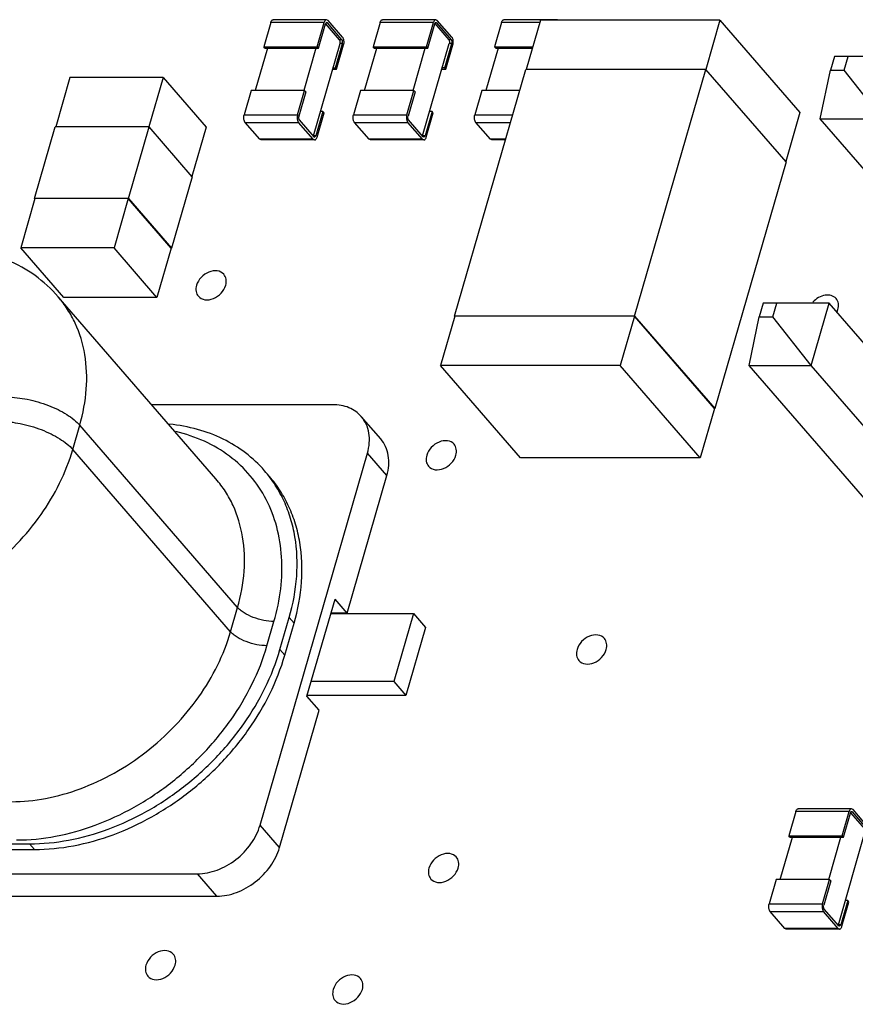
# Model space of a CAD drawing. Units: inches. Extents: x 0 to 17, y 0 to 11.
# Drawn here: x 13.3 to 13.6, y 7.9 to 8.3 of the extents above; entities that cross this region are included whole.
import ezdxf

# ---------------------------------------------------------------- set-up
doc = ezdxf.new("R2010")
doc.units = ezdxf.units.IN
doc.header["$LTSCALE"] = 0.935
doc.header["$MEASUREMENT"] = 0
doc.layers.get('0').update_dxf_attribs({"linetype": 'CONTINUOUS'})
doc.layers.add('AXES', color=7, linetype='CONTINUOUS')

msp = doc.modelspace()

# ---------------------------------------------------------------- linework, layer by layer
at = {"color": 7, "linetype": 'CONTINUOUS'}
for p, q in [((13.37756, 8.25123), (13.35881, 8.25123)), ((13.37805, 8.25097), (13.37756, 8.25123)), ((13.41592, 8.25123), (13.39717, 8.25123)), ((13.41641, 8.25097), (13.41592, 8.25123)), ((13.45854, 8.25123), (13.43979, 8.25123)), ((13.45257, 8.25106), (13.44759, 8.23379)), ((13.51562, 8.25106), (13.45257, 8.25106)), ((13.45854, 8.25123), (13.45814, 8.25107)), ((13.45893, 8.25107), (13.45854, 8.25123)), ((13.51562, 8.25106), (13.51064, 8.2338)), ((13.51562, 8.25106), (13.54368, 8.21866)), ((13.35796, 8.25025), (13.3555, 8.24173)), ((13.37671, 8.25025), (13.35796, 8.25025)), ((13.37425, 8.24173), (13.37671, 8.25025)), ((13.37467, 8.24123), (13.37714, 8.24976)), ((13.37756, 8.25025), (13.37714, 8.24976)), ((13.38207, 8.24421), (13.37718, 8.24986)), ((13.37781, 8.25012), (13.37732, 8.25012)), ((13.37781, 8.25012), (13.37756, 8.25025)), ((13.38292, 8.24421), (13.37781, 8.25012)), ((13.38317, 8.24506), (13.37805, 8.25097)), ((13.39631, 8.25025), (13.39385, 8.24173)), ((13.41507, 8.25025), (13.39631, 8.25025)), ((13.41261, 8.24173), (13.41507, 8.25025)), ((13.41303, 8.24123), (13.41549, 8.24976)), ((13.41549, 8.24976), (13.41592, 8.25025)), ((13.41553, 8.24986), (13.42043, 8.24421)), ((13.41617, 8.25012), (13.41567, 8.25012)), ((13.41592, 8.25025), (13.41617, 8.25012)), ((13.41617, 8.25012), (13.42128, 8.24421)), ((13.42153, 8.24506), (13.41641, 8.25097)), ((13.43893, 8.25025), (13.43647, 8.24173)), ((13.45234, 8.25025), (13.43893, 8.25025)), ((13.38292, 8.24421), (13.38207, 8.24421)), ((13.42128, 8.24421), (13.42043, 8.24421)), ((13.35677, 8.24123), (13.35249, 8.22638)), ((13.35592, 8.24123), (13.3555, 8.24173)), ((13.3555, 8.24173), (13.37425, 8.24173)), ((13.35592, 8.24123), (13.37467, 8.24123)), ((13.37382, 8.24123), (13.36954, 8.22638)), ((13.3729, 8.21048), (13.38225, 8.24287)), ((13.37467, 8.24123), (13.37425, 8.24173)), ((13.38064, 8.23434), (13.3831, 8.24287)), ((13.38107, 8.23385), (13.38353, 8.24238)), ((13.3831, 8.24287), (13.38225, 8.24287)), ((13.39085, 8.22638), (13.39513, 8.24123)), ((13.39428, 8.24123), (13.39385, 8.24173)), ((13.39385, 8.24173), (13.41261, 8.24173)), ((13.39428, 8.24123), (13.41303, 8.24123)), ((13.40789, 8.22638), (13.41218, 8.24123)), ((13.41126, 8.21048), (13.42061, 8.24287)), ((13.41303, 8.24123), (13.41261, 8.24173)), ((13.419, 8.23434), (13.42146, 8.24287)), ((13.41943, 8.23385), (13.42189, 8.24238)), ((13.42146, 8.24287), (13.42061, 8.24287)), ((13.43775, 8.24123), (13.43346, 8.22638)), ((13.4369, 8.24123), (13.43647, 8.24173)), ((13.43647, 8.24173), (13.44988, 8.24173)), ((13.4369, 8.24123), (13.44974, 8.24123)), ((13.55579, 8.2383), (13.55441, 8.23353)), ((13.57893, 8.2383), (13.55579, 8.2383)), ((13.55919, 8.23353), (13.56056, 8.2383)), ((13.37965, 8.23385), (13.38107, 8.23385)), ((13.37979, 8.23434), (13.38064, 8.23434)), ((13.38107, 8.23385), (13.38064, 8.23434)), ((13.418, 8.23385), (13.41943, 8.23385)), ((13.419, 8.23434), (13.41815, 8.23434)), ((13.41943, 8.23385), (13.419, 8.23434)), ((13.42244, 8.14719), (13.44744, 8.23379)), ((13.51066, 8.23379), (13.44744, 8.23379)), ((13.48566, 8.14719), (13.51066, 8.23379)), ((13.53881, 8.20129), (13.51066, 8.23379)), ((13.28744, 8.23089), (13.28245, 8.21362)), ((13.32017, 8.23089), (13.28744, 8.23089)), ((13.32017, 8.23089), (13.31519, 8.21362)), ((13.32017, 8.23089), (13.33524, 8.21349)), ((13.55081, 8.21648), (13.55441, 8.23353)), ((13.55441, 8.23353), (13.55919, 8.23353)), ((13.57263, 8.21648), (13.55919, 8.23353)), ((13.35107, 8.22638), (13.34861, 8.21786)), ((13.36982, 8.22638), (13.35107, 8.22638)), ((13.36736, 8.21786), (13.36982, 8.22638)), ((13.37025, 8.22589), (13.36779, 8.21737)), ((13.37025, 8.22589), (13.36982, 8.22638)), ((13.38942, 8.22638), (13.38696, 8.21786)), ((13.40818, 8.22638), (13.38942, 8.22638)), ((13.40572, 8.21786), (13.40818, 8.22638)), ((13.4086, 8.22589), (13.40614, 8.21737)), ((13.4086, 8.22589), (13.40818, 8.22638)), ((13.43204, 8.22638), (13.42958, 8.21786)), ((13.4453, 8.22638), (13.43204, 8.22638)), ((13.34861, 8.21786), (13.36736, 8.21786)), ((13.37621, 8.219), (13.37375, 8.21048)), ((13.37418, 8.20998), (13.37664, 8.21851)), ((13.37621, 8.219), (13.37536, 8.219)), ((13.37664, 8.21851), (13.37621, 8.219)), ((13.38696, 8.21786), (13.40572, 8.21786)), ((13.41457, 8.219), (13.41211, 8.21048)), ((13.41254, 8.20998), (13.415, 8.21851)), ((13.41457, 8.219), (13.41372, 8.219)), ((13.415, 8.21851), (13.41457, 8.219)), ((13.42958, 8.21786), (13.44284, 8.21786)), ((13.54368, 8.21866), (13.5387, 8.20141)), ((13.64571, 8.10689), (13.55081, 8.21648)), ((13.55081, 8.21648), (13.57263, 8.21648)), ((13.27506, 8.1885), (13.28231, 8.21362)), ((13.31522, 8.21362), (13.28231, 8.21362)), ((13.30797, 8.1885), (13.31522, 8.21362)), ((13.33037, 8.19612), (13.31522, 8.21362)), ((13.33524, 8.21349), (13.33026, 8.19624)), ((13.35408, 8.20926), (13.34897, 8.21517)), ((13.34897, 8.21517), (13.36772, 8.21517)), ((13.37283, 8.20926), (13.36772, 8.21517)), ((13.36797, 8.21602), (13.37308, 8.21012)), ((13.39244, 8.20926), (13.38732, 8.21517)), ((13.38732, 8.21517), (13.40608, 8.21517)), ((13.41119, 8.20926), (13.40608, 8.21517)), ((13.41144, 8.21012), (13.40632, 8.21602)), ((13.43506, 8.20926), (13.42994, 8.21517)), ((13.42994, 8.21517), (13.44207, 8.21517)), ((13.37286, 8.21037), (13.3729, 8.21048)), ((13.37375, 8.21048), (13.3729, 8.21048)), ((13.37308, 8.21012), (13.37333, 8.20998)), ((13.37333, 8.20998), (13.37375, 8.21048)), ((13.41126, 8.21048), (13.41122, 8.21037)), ((13.41211, 8.21048), (13.41126, 8.21048)), ((13.41168, 8.20998), (13.41144, 8.21012)), ((13.41211, 8.21048), (13.41168, 8.20998)), ((13.37283, 8.20926), (13.35408, 8.20926)), ((13.35457, 8.209), (13.35408, 8.20926)), ((13.37333, 8.209), (13.35457, 8.209)), ((13.37283, 8.20926), (13.37333, 8.209)), ((13.41119, 8.20926), (13.39244, 8.20926)), ((13.39293, 8.209), (13.39244, 8.20926)), ((13.41168, 8.209), (13.39293, 8.209)), ((13.41119, 8.20926), (13.41168, 8.209)), ((13.44036, 8.20926), (13.43506, 8.20926)), ((13.43555, 8.209), (13.43506, 8.20926)), ((13.44029, 8.209), (13.43555, 8.209)), ((13.53881, 8.20129), (13.51381, 8.11469)), ((13.33037, 8.19612), (13.32312, 8.171)), ((13.27519, 8.18845), (13.27019, 8.17113)), ((13.27517, 8.18838), (13.27506, 8.1885)), ((13.30797, 8.1885), (13.27506, 8.1885)), ((13.30792, 8.18845), (13.27519, 8.18845)), ((13.30792, 8.18845), (13.30292, 8.17113)), ((13.32299, 8.17105), (13.30792, 8.18845)), ((13.30797, 8.1885), (13.32312, 8.171)), ((13.28526, 8.15373), (13.27019, 8.17113)), ((13.30292, 8.17113), (13.27019, 8.17113)), ((13.31799, 8.15373), (13.30292, 8.17113)), ((13.32299, 8.17105), (13.31799, 8.15373)), ((13.32312, 8.171), (13.32298, 8.171)), ((13.33871, 8.09), (13.28331, 8.15397)), ((13.31799, 8.15373), (13.28526, 8.15373)), ((13.53079, 8.1517), (13.52941, 8.14692)), ((13.55393, 8.1517), (13.53079, 8.1517)), ((13.53419, 8.14692), (13.53556, 8.1517)), ((13.54763, 8.12988), (13.55393, 8.1517)), ((13.64883, 8.04211), (13.55393, 8.1517)), ((13.42257, 8.14714), (13.41757, 8.12982)), ((13.42255, 8.14706), (13.42244, 8.14719)), ((13.48566, 8.14719), (13.42244, 8.14719)), ((13.48562, 8.14714), (13.42257, 8.14714)), ((13.48562, 8.14714), (13.48062, 8.12982)), ((13.51368, 8.11474), (13.48562, 8.14714)), ((13.48566, 8.14719), (13.51381, 8.11469)), ((13.52581, 8.12988), (13.52941, 8.14692)), ((13.52941, 8.14692), (13.53419, 8.14692)), ((13.54763, 8.12988), (13.53419, 8.14692)), ((13.44563, 8.09742), (13.41757, 8.12982)), ((13.48062, 8.12982), (13.41757, 8.12982)), ((13.50868, 8.09742), (13.48062, 8.12982)), ((13.62071, 8.02029), (13.52581, 8.12988)), ((13.52581, 8.12988), (13.54763, 8.12988)), ((13.64253, 8.02029), (13.54763, 8.12988)), ((13.37975, 8.11608), (13.31612, 8.11608)), ((13.51368, 8.11474), (13.50868, 8.09742)), ((13.51381, 8.11469), (13.51368, 8.11469)), ((13.39653, 8.10405), (13.38971, 8.11192)), ((13.28843, 8.10034), (13.29089, 8.10887)), ((13.3463, 8.04489), (13.29089, 8.10887)), ((13.34384, 8.03637), (13.28843, 8.10034)), ((13.35418, 7.96845), (13.39187, 8.09903)), ((13.39869, 8.09116), (13.39187, 8.09903)), ((13.50868, 8.09742), (13.44563, 8.09742)), ((13.33871, 8.08999), (13.33871, 8.09)), ((13.38477, 8.04292), (13.39869, 8.09116)), ((13.37066, 8.01374), (13.3805, 8.04784)), ((13.38477, 8.04292), (13.3805, 8.04784)), ((13.34384, 8.03637), (13.3463, 8.04489)), ((13.36117, 8.03008), (13.36442, 8.04134)), ((13.36613, 8.03937), (13.36442, 8.04134)), ((13.38477, 8.04292), (13.37903, 8.04292)), ((13.37903, 8.04272), (13.40801, 8.04272)), ((13.40801, 8.04272), (13.40112, 8.01886)), ((13.40801, 8.04272), (13.41227, 8.0378)), ((13.35662, 8.03145), (13.35908, 8.03997)), ((13.36288, 8.02812), (13.36613, 8.03937)), ((13.41227, 8.0378), (13.40538, 8.01393)), ((13.36288, 8.02812), (13.36117, 8.03008)), ((13.40112, 8.01886), (13.37214, 8.01886)), ((13.40112, 8.01886), (13.40538, 8.01393)), ((13.40538, 8.01393), (13.37066, 8.01393)), ((13.37492, 8.00882), (13.37066, 8.01374)), ((13.361, 7.96057), (13.37492, 8.00882)), ((13.54223, 7.97322), (13.53977, 7.9647)), ((13.56098, 7.97322), (13.54223, 7.97322)), ((13.56183, 7.97421), (13.54308, 7.97421)), ((13.55852, 7.9647), (13.56098, 7.97322)), ((13.55895, 7.96421), (13.56141, 7.97273)), ((13.56141, 7.97273), (13.56183, 7.97322)), ((13.56145, 7.97284), (13.56634, 7.96718)), ((13.56208, 7.97309), (13.56159, 7.97309)), ((13.56233, 7.97394), (13.56183, 7.97421)), ((13.56183, 7.97322), (13.56208, 7.97309)), ((13.56208, 7.97309), (13.5672, 7.96718)), ((13.56744, 7.96804), (13.56233, 7.97394)), ((13.361, 7.96057), (13.35418, 7.96845)), ((13.53676, 7.94935), (13.54105, 7.96421)), ((13.5402, 7.96421), (13.53977, 7.9647)), ((13.53977, 7.9647), (13.55852, 7.9647)), ((13.5402, 7.96421), (13.55895, 7.96421)), ((13.55381, 7.94935), (13.5581, 7.96421)), ((13.55717, 7.93345), (13.56652, 7.96584)), ((13.55895, 7.96421), (13.55852, 7.9647)), ((13.03463, 7.96189), (13.2733, 7.96189)), ((13.275, 7.95992), (13.2733, 7.96189)), ((13.03633, 7.95992), (13.275, 7.95992)), ((12.9742, 7.9514), (13.33221, 7.9514)), ((13.33903, 7.94353), (13.33221, 7.9514)), ((13.53534, 7.94935), (13.53288, 7.94083)), ((13.55409, 7.94935), (13.53534, 7.94935)), ((13.55163, 7.94083), (13.55409, 7.94935)), ((13.55452, 7.94886), (13.55206, 7.94034)), ((13.55452, 7.94886), (13.55409, 7.94935)), ((12.98102, 7.94353), (13.33903, 7.94353)), ((13.53288, 7.94083), (13.55163, 7.94083)), ((13.56049, 7.94197), (13.55803, 7.93345)), ((13.55845, 7.93296), (13.56091, 7.94148)), ((13.56049, 7.94197), (13.55963, 7.94197)), ((13.56091, 7.94148), (13.56049, 7.94197)), ((13.53835, 7.93224), (13.53324, 7.93814)), ((13.53324, 7.93814), (13.55199, 7.93814)), ((13.55711, 7.93224), (13.55199, 7.93814)), ((13.55735, 7.93309), (13.55224, 7.93899)), ((13.55717, 7.93345), (13.55714, 7.93334)), ((13.55803, 7.93345), (13.55717, 7.93345)), ((13.5576, 7.93296), (13.55735, 7.93309)), ((13.55803, 7.93345), (13.5576, 7.93296)), ((13.55711, 7.93224), (13.53835, 7.93224)), ((13.53885, 7.93197), (13.53835, 7.93224)), ((13.5576, 7.93197), (13.53885, 7.93197)), ((13.55711, 7.93224), (13.5576, 7.93197))]:
    msp.add_line(p, q, dxfattribs=at)
for points, knots in [([(13.35796, 8.25025), (13.358, 8.25039), (13.35809, 8.25064), (13.35826, 8.25092), (13.35843, 8.25108), (13.35855, 8.25117), (13.35868, 8.25122), (13.35877, 8.25123), (13.35881, 8.25123)], [0, 0, 0, 0, 0.315297, 0.58485, 0.701951, 0.808334, 0.90645, 1, 1, 1, 1]), ([(13.37756, 8.25123), (13.37752, 8.25123), (13.37743, 8.25122), (13.3773, 8.25117), (13.37718, 8.25108), (13.37702, 8.25092), (13.37684, 8.25064), (13.37675, 8.25039), (13.37671, 8.25025)], [0, 0, 0, 0, 0.09355, 0.191666, 0.298049, 0.41515, 0.684703, 1, 1, 1, 1]), ([(13.39631, 8.25025), (13.39635, 8.25039), (13.39645, 8.25064), (13.39662, 8.25092), (13.39678, 8.25108), (13.39691, 8.25117), (13.39703, 8.25122), (13.39712, 8.25123), (13.39717, 8.25123)], [0, 0, 0, 0, 0.315297, 0.58485, 0.701951, 0.808334, 0.90645, 1, 1, 1, 1]), ([(13.41592, 8.25123), (13.41588, 8.25123), (13.41579, 8.25122), (13.41566, 8.25117), (13.41554, 8.25108), (13.41537, 8.25092), (13.4152, 8.25064), (13.41511, 8.25039), (13.41507, 8.25025)], [0, 0, 0, 0, 0.09355, 0.191666, 0.298049, 0.41515, 0.684703, 1, 1, 1, 1]), ([(13.43893, 8.25025), (13.43897, 8.25039), (13.43907, 8.25064), (13.43924, 8.25092), (13.4394, 8.25108), (13.43953, 8.25117), (13.43965, 8.25122), (13.43974, 8.25123), (13.43979, 8.25123)], [0, 0, 0, 0, 0.315297, 0.58485, 0.701951, 0.808334, 0.90645, 1, 1, 1, 1]), ([(13.38225, 8.24287), (13.38228, 8.24299), (13.38232, 8.24324), (13.38231, 8.24361), (13.38224, 8.2439), (13.38215, 8.2441), (13.3821, 8.24418), (13.38207, 8.24421)], [0, 0, 0, 0, 0.263572, 0.537509, 0.79096, 0.90211, 1, 1, 1, 1]), ([(13.3831, 8.24287), (13.38314, 8.24299), (13.38318, 8.24324), (13.38316, 8.24361), (13.3831, 8.2439), (13.38301, 8.2441), (13.38295, 8.24418), (13.38292, 8.24421)], [0, 0, 0, 0, 0.263572, 0.537509, 0.79096, 0.90211, 1, 1, 1, 1]), ([(13.38353, 8.24238), (13.3836, 8.24261), (13.38368, 8.24311), (13.38366, 8.24374), (13.38357, 8.24422), (13.38347, 8.24455), (13.38334, 8.24483), (13.38323, 8.245), (13.38317, 8.24506)], [0, 0, 0, 0, 0.263447, 0.537281, 0.668516, 0.791059, 0.902133, 1, 1, 1, 1]), ([(13.42043, 8.24421), (13.42046, 8.24418), (13.42051, 8.2441), (13.4206, 8.2439), (13.42067, 8.24361), (13.42068, 8.24324), (13.42064, 8.24299), (13.42061, 8.24287)], [0, 0, 0, 0, 0.09789, 0.20904, 0.462491, 0.736428, 1, 1, 1, 1]), ([(13.42128, 8.24421), (13.42131, 8.24418), (13.42136, 8.2441), (13.42145, 8.2439), (13.42152, 8.24361), (13.42153, 8.24324), (13.42149, 8.24299), (13.42146, 8.24287)], [0, 0, 0, 0, 0.09789, 0.20904, 0.462491, 0.736428, 1, 1, 1, 1]), ([(13.42189, 8.24238), (13.42195, 8.24261), (13.42203, 8.24311), (13.42201, 8.24374), (13.42192, 8.24422), (13.42182, 8.24455), (13.4217, 8.24483), (13.42159, 8.245), (13.42153, 8.24506)], [0, 0, 0, 0, 0.263447, 0.537281, 0.668516, 0.791059, 0.902133, 1, 1, 1, 1]), ([(13.34897, 8.21517), (13.34891, 8.21524), (13.3488, 8.2154), (13.34867, 8.21568), (13.34857, 8.21601), (13.34848, 8.21649), (13.34846, 8.21712), (13.34854, 8.21762), (13.34861, 8.21786)], [0, 0, 0, 0, 0.097867, 0.208941, 0.331484, 0.462719, 0.736553, 1, 1, 1, 1]), ([(13.36736, 8.21786), (13.36729, 8.21762), (13.36721, 8.21712), (13.36723, 8.21649), (13.36732, 8.21601), (13.36742, 8.21568), (13.36755, 8.2154), (13.36766, 8.21524), (13.36772, 8.21517)], [0, 0, 0, 0, 0.263447, 0.537281, 0.668516, 0.791059, 0.902133, 1, 1, 1, 1]), ([(13.36779, 8.21737), (13.36775, 8.21725), (13.36771, 8.217), (13.36772, 8.21663), (13.36779, 8.21633), (13.36788, 8.21614), (13.36794, 8.21606), (13.36797, 8.21602)], [0, 0, 0, 0, 0.263572, 0.537509, 0.79096, 0.90211, 1, 1, 1, 1]), ([(13.38732, 8.21517), (13.38726, 8.21524), (13.38715, 8.2154), (13.38702, 8.21568), (13.38693, 8.21601), (13.38684, 8.21649), (13.38682, 8.21712), (13.3869, 8.21762), (13.38696, 8.21786)], [0, 0, 0, 0, 0.097867, 0.208941, 0.331484, 0.462719, 0.736553, 1, 1, 1, 1]), ([(13.40572, 8.21786), (13.40565, 8.21762), (13.40557, 8.21712), (13.40559, 8.21649), (13.40568, 8.21601), (13.40578, 8.21568), (13.40591, 8.2154), (13.40602, 8.21524), (13.40608, 8.21517)], [0, 0, 0, 0, 0.263447, 0.537281, 0.668516, 0.791059, 0.902133, 1, 1, 1, 1]), ([(13.40632, 8.21602), (13.40629, 8.21606), (13.40624, 8.21614), (13.40615, 8.21633), (13.40608, 8.21663), (13.40607, 8.217), (13.40611, 8.21725), (13.40614, 8.21737)], [0, 0, 0, 0, 0.09789, 0.20904, 0.462491, 0.736428, 1, 1, 1, 1]), ([(13.42994, 8.21517), (13.42988, 8.21524), (13.42977, 8.2154), (13.42964, 8.21568), (13.42954, 8.21601), (13.42945, 8.21649), (13.42944, 8.21712), (13.42952, 8.21762), (13.42958, 8.21786)], [0, 0, 0, 0, 0.097867, 0.208941, 0.331484, 0.462719, 0.736553, 1, 1, 1, 1]), ([(13.37333, 8.209), (13.37337, 8.209), (13.37346, 8.20901), (13.37359, 8.20906), (13.37371, 8.20915), (13.37387, 8.20931), (13.37404, 8.20959), (13.37414, 8.20984), (13.37418, 8.20998)], [0, 0, 0, 0, 0.09355, 0.191666, 0.298049, 0.41515, 0.684703, 1, 1, 1, 1]), ([(13.41168, 8.209), (13.41173, 8.209), (13.41182, 8.20901), (13.41194, 8.20906), (13.41207, 8.20915), (13.41223, 8.20931), (13.4124, 8.20959), (13.4125, 8.20984), (13.41254, 8.20998)], [0, 0, 0, 0, 0.09355, 0.191666, 0.298049, 0.41515, 0.684703, 1, 1, 1, 1]), ([(13.28331, 8.15397), (13.28091, 8.15674), (13.27542, 8.16176), (13.26568, 8.16722), (13.25487, 8.17048), (13.24732, 8.17117), (13.24353, 8.17117)], [0, 0, 0, 0, 0.246409, 0.494201, 0.744869, 1, 1, 1, 1]), ([(13.29089, 8.10887), (13.29209, 8.113), (13.29364, 8.12126), (13.29319, 8.13352), (13.29037, 8.14297), (13.28675, 8.14959), (13.28452, 8.15258), (13.28331, 8.15397)], [0, 0, 0, 0, 0.270816, 0.52534, 0.766282, 0.883652, 1, 1, 1, 1]), ([(13.26532, 8.11871), (13.26773, 8.11871), (13.27269, 8.11813), (13.27868, 8.1164), (13.28324, 8.11442), (13.28627, 8.11275), (13.28884, 8.11093), (13.29029, 8.10957), (13.29089, 8.10887)], [0, 0, 0, 0, 0.257229, 0.531169, 0.663976, 0.788509, 0.901365, 1, 1, 1, 1]), ([(13.38971, 8.11192), (13.38913, 8.11258), (13.3878, 8.11379), (13.38454, 8.11559), (13.38166, 8.11608), (13.37975, 8.11608)], [0, 0, 0, 0, 0.238021, 0.481633, 1, 1, 1, 1]), ([(13.26286, 8.11019), (13.26527, 8.11019), (13.27023, 8.10961), (13.27622, 8.10788), (13.28078, 8.1059), (13.28381, 8.10422), (13.28638, 8.1024), (13.28783, 8.10104), (13.28843, 8.10034)], [0, 0, 0, 0, 0.257229, 0.531169, 0.663976, 0.788509, 0.901365, 1, 1, 1, 1]), ([(13.39187, 8.09903), (13.39221, 8.10021), (13.39266, 8.10257), (13.39253, 8.10608), (13.39158, 8.10928), (13.3904, 8.11112), (13.38971, 8.11192)], [0, 0, 0, 0, 0.270906, 0.525672, 0.766718, 1, 1, 1, 1]), ([(13.35575, 8.09289), (13.35376, 8.09518), (13.34925, 8.09942), (13.34124, 8.10433), (13.33217, 8.10771), (13.32571, 8.10888), (13.32239, 8.10921)], [0, 0, 0, 0, 0.240106, 0.484518, 0.736895, 1, 1, 1, 1]), ([(13.35908, 8.03997), (13.36017, 8.04373), (13.36173, 8.05126), (13.36211, 8.06251), (13.36042, 8.07316), (13.3567, 8.08288), (13.35105, 8.09137), (13.34363, 8.09835), (13.33469, 8.1036), (13.32804, 8.10581), (13.32459, 8.10661)], [0, 0, 0, 0, 0.138555, 0.270478, 0.396307, 0.517384, 0.635791, 0.754061, 0.874754, 1, 1, 1, 1]), ([(13.39869, 8.09116), (13.39903, 8.09234), (13.39948, 8.0947), (13.39935, 8.0982), (13.39839, 8.10141), (13.39722, 8.10325), (13.39653, 8.10404)], [0, 0, 0, 0, 0.270906, 0.525672, 0.766718, 1, 1, 1, 1]), ([(13.21154, 8.04068), (13.21555, 8.04068), (13.22379, 8.04151), (13.23596, 8.04495), (13.24785, 8.05049), (13.259, 8.05791), (13.26902, 8.06694), (13.28013, 8.08039), (13.28608, 8.09221), (13.28843, 8.10034)], [0, 0, 0, 0, 0.116226, 0.238355, 0.365168, 0.494874, 0.625379, 0.754503, 1, 1, 1, 1]), ([(13.36442, 8.04134), (13.36578, 8.04606), (13.36756, 8.0555), (13.36712, 8.06735), (13.36507, 8.07614), (13.36276, 8.08224), (13.35968, 8.08788), (13.35713, 8.09129), (13.35575, 8.09289)], [0, 0, 0, 0, 0.270675, 0.52506, 0.647128, 0.766406, 0.883713, 1, 1, 1, 1]), ([(13.3463, 8.04489), (13.34749, 8.04902), (13.34904, 8.05729), (13.34859, 8.06955), (13.34577, 8.07899), (13.34215, 8.08562), (13.33992, 8.0886), (13.33871, 8.08999)], [0, 0, 0, 0, 0.270806, 0.525334, 0.766282, 0.883653, 1, 1, 1, 1]), ([(13.36613, 8.03937), (13.36749, 8.04409), (13.36926, 8.05353), (13.36882, 8.06538), (13.36678, 8.07417), (13.36447, 8.08027), (13.36139, 8.08591), (13.35884, 8.08932), (13.35746, 8.09091)], [0, 0, 0, 0, 0.270673, 0.525061, 0.647128, 0.766406, 0.883714, 1, 1, 1, 1]), ([(13.35908, 8.03997), (13.35788, 8.03997), (13.3554, 8.04026), (13.35185, 8.04129), (13.34911, 8.0426), (13.34732, 8.04386), (13.3466, 8.04454), (13.3463, 8.04489)], [0, 0, 0, 0, 0.25732, 0.53133, 0.788434, 0.901353, 1, 1, 1, 1]), ([(13.26695, 7.9767), (13.27095, 7.9767), (13.27919, 7.97753), (13.29136, 7.98098), (13.30325, 7.98652), (13.31441, 7.99393), (13.32442, 8.00296), (13.33554, 8.01642), (13.34149, 8.02823), (13.34384, 8.03637)], [0, 0, 0, 0, 0.116222, 0.238352, 0.365167, 0.494874, 0.62538, 0.754506, 1, 1, 1, 1]), ([(13.35662, 8.03145), (13.35542, 8.03145), (13.35294, 8.03174), (13.34939, 8.03276), (13.34665, 8.03407), (13.34486, 8.03534), (13.34414, 8.03602), (13.34384, 8.03637)], [0, 0, 0, 0, 0.25732, 0.53133, 0.788434, 0.901353, 1, 1, 1, 1]), ([(13.26875, 7.96326), (13.27333, 7.96326), (13.28274, 7.9642), (13.29665, 7.96814), (13.31024, 7.97447), (13.32299, 7.98295), (13.33443, 7.99327), (13.34714, 8.00865), (13.35394, 8.02215), (13.35662, 8.03145)], [0, 0, 0, 0, 0.116221, 0.238352, 0.365167, 0.494874, 0.62538, 0.754506, 1, 1, 1, 1]), ([(13.2733, 7.96189), (13.27788, 7.96189), (13.28729, 7.96284), (13.3012, 7.96678), (13.31479, 7.97311), (13.32754, 7.98159), (13.33898, 7.9919), (13.35169, 8.00728), (13.35849, 8.02079), (13.36117, 8.03008)], [0, 0, 0, 0, 0.116225, 0.238355, 0.365168, 0.494874, 0.625379, 0.754503, 1, 1, 1, 1]), ([(13.275, 7.95992), (13.27958, 7.95992), (13.289, 7.96087), (13.30291, 7.96481), (13.31649, 7.97114), (13.32924, 7.97962), (13.34069, 7.98994), (13.35339, 8.00531), (13.36019, 8.01882), (13.36288, 8.02812)], [0, 0, 0, 0, 0.116226, 0.238355, 0.365168, 0.494874, 0.625379, 0.754503, 1, 1, 1, 1]), ([(13.54223, 7.97322), (13.54227, 7.97336), (13.54236, 7.97362), (13.54254, 7.97389), (13.5427, 7.97406), (13.54282, 7.97414), (13.54295, 7.97419), (13.54304, 7.97421), (13.54308, 7.97421)], [0, 0, 0, 0, 0.315297, 0.58485, 0.701951, 0.808334, 0.90645, 1, 1, 1, 1]), ([(13.56183, 7.97421), (13.56179, 7.97421), (13.5617, 7.97419), (13.56157, 7.97414), (13.56145, 7.97406), (13.56129, 7.97389), (13.56112, 7.97362), (13.56102, 7.97336), (13.56098, 7.97322)], [0, 0, 0, 0, 0.09355, 0.191666, 0.298049, 0.41515, 0.684703, 1, 1, 1, 1]), ([(13.33221, 7.9514), (13.33455, 7.9514), (13.33943, 7.9524), (13.34595, 7.95613), (13.35122, 7.96159), (13.35351, 7.96612), (13.35418, 7.96845)], [0, 0, 0, 0, 0.238014, 0.494384, 0.753896, 1, 1, 1, 1]), ([(13.33903, 7.94353), (13.34137, 7.94353), (13.34625, 7.94453), (13.35277, 7.94825), (13.35804, 7.95371), (13.36033, 7.95825), (13.361, 7.96057)], [0, 0, 0, 0, 0.238014, 0.494384, 0.753896, 1, 1, 1, 1]), ([(13.53324, 7.93814), (13.53318, 7.93821), (13.53307, 7.93837), (13.53294, 7.93866), (13.53284, 7.93898), (13.53275, 7.93947), (13.53273, 7.9401), (13.53281, 7.94059), (13.53288, 7.94083)], [0, 0, 0, 0, 0.097867, 0.208941, 0.331484, 0.462719, 0.736553, 1, 1, 1, 1]), ([(13.55163, 7.94083), (13.55156, 7.94059), (13.55148, 7.9401), (13.5515, 7.93947), (13.55159, 7.93898), (13.55169, 7.93866), (13.55182, 7.93837), (13.55193, 7.93821), (13.55199, 7.93814)], [0, 0, 0, 0, 0.263447, 0.537281, 0.668516, 0.791059, 0.902133, 1, 1, 1, 1]), ([(13.55224, 7.93899), (13.55221, 7.93903), (13.55215, 7.93911), (13.55206, 7.93931), (13.552, 7.9396), (13.55198, 7.93997), (13.55202, 7.94022), (13.55206, 7.94034)], [0, 0, 0, 0, 0.09789, 0.20904, 0.462491, 0.736428, 1, 1, 1, 1]), ([(13.5576, 7.93197), (13.55764, 7.93197), (13.55773, 7.93198), (13.55786, 7.93204), (13.55798, 7.93212), (13.55814, 7.93228), (13.55832, 7.93256), (13.55841, 7.93282), (13.55845, 7.93296)], [0, 0, 0, 0, 0.09355, 0.191666, 0.298049, 0.41515, 0.684703, 1, 1, 1, 1])]:
    msp.add_open_spline(points, degree=3, knots=knots, dxfattribs=at)
at = {"layer": 'AXES', "color": 7, "linetype": 'CONTINUOUS'}
msp.add_line((13.55671, 8.14863), (13.55702, 8.14946), dxfattribs=at)
for points, knots in [([(13.34147, 8.16186), (13.3409, 8.16251), (13.33906, 8.16338), (13.33602, 8.1628), (13.33337, 8.16094), (13.33219, 8.15901), (13.33189, 8.15799)], [0, 0, 0, 0, 0.212825, 0.461068, 0.735166, 1, 1, 1, 1]), ([(13.34212, 8.15799), (13.34232, 8.15867), (13.34246, 8.16007), (13.34189, 8.16138), (13.34147, 8.16186)], [0, 0, 0, 0, 0.526039, 1, 1, 1, 1]), ([(13.33189, 8.15799), (13.33169, 8.15731), (13.33155, 8.15591), (13.33213, 8.1546), (13.33255, 8.15412)], [0, 0, 0, 0, 0.526039, 1, 1, 1, 1]), ([(13.33255, 8.15412), (13.33311, 8.15347), (13.33495, 8.15259), (13.33799, 8.15317), (13.34065, 8.15503), (13.34183, 8.15696), (13.34212, 8.15799)], [0, 0, 0, 0, 0.212825, 0.461068, 0.735166, 1, 1, 1, 1]), ([(13.55637, 8.15334), (13.55593, 8.15383), (13.55467, 8.1546), (13.55239, 8.15464), (13.5501, 8.15377), (13.54878, 8.15267), (13.54821, 8.15202)], [0, 0, 0, 0, 0.21389, 0.452728, 0.719907, 1, 1, 1, 1]), ([(13.55702, 8.14946), (13.55722, 8.15015), (13.55736, 8.15154), (13.55679, 8.15285), (13.55637, 8.15334)], [0, 0, 0, 0, 0.526039, 1, 1, 1, 1]), ([(13.42227, 8.10219), (13.42171, 8.10284), (13.41986, 8.10371), (13.41683, 8.10314), (13.41417, 8.10128), (13.41299, 8.09935), (13.41269, 8.09832)], [0, 0, 0, 0, 0.212825, 0.461068, 0.735166, 1, 1, 1, 1]), ([(13.42292, 8.09832), (13.42312, 8.099), (13.42326, 8.1004), (13.42269, 8.10171), (13.42227, 8.10219)], [0, 0, 0, 0, 0.526039, 1, 1, 1, 1]), ([(13.41269, 8.09832), (13.4125, 8.09764), (13.41235, 8.09624), (13.41293, 8.09493), (13.41335, 8.09445)], [0, 0, 0, 0, 0.526039, 1, 1, 1, 1]), ([(13.41335, 8.09445), (13.41391, 8.0938), (13.41575, 8.09293), (13.41879, 8.09351), (13.42145, 8.09536), (13.42263, 8.0973), (13.42292, 8.09832)], [0, 0, 0, 0, 0.212825, 0.461068, 0.735166, 1, 1, 1, 1]), ([(13.47504, 8.034), (13.47447, 8.03465), (13.47263, 8.03552), (13.46959, 8.03494), (13.46694, 8.03309), (13.46576, 8.03115), (13.46546, 8.03013)], [0, 0, 0, 0, 0.212825, 0.461068, 0.735166, 1, 1, 1, 1]), ([(13.47569, 8.03013), (13.47589, 8.03081), (13.47603, 8.03221), (13.47546, 8.03352), (13.47504, 8.034)], [0, 0, 0, 0, 0.526039, 1, 1, 1, 1]), ([(13.46546, 8.03013), (13.46526, 8.02945), (13.46512, 8.02805), (13.4657, 8.02674), (13.46612, 8.02626)], [0, 0, 0, 0, 0.526039, 1, 1, 1, 1]), ([(13.46612, 8.02626), (13.46668, 8.02561), (13.46852, 8.02474), (13.47156, 8.02531), (13.47422, 8.02717), (13.4754, 8.02911), (13.47569, 8.03013)], [0, 0, 0, 0, 0.212825, 0.461068, 0.735166, 1, 1, 1, 1]), ([(13.42306, 7.95729), (13.4225, 7.95793), (13.42065, 7.95881), (13.41762, 7.95823), (13.41496, 7.95637), (13.41378, 7.95444), (13.41348, 7.95341)], [0, 0, 0, 0, 0.212825, 0.461068, 0.735166, 1, 1, 1, 1]), ([(13.42371, 7.95341), (13.42391, 7.9541), (13.42405, 7.95549), (13.42348, 7.9568), (13.42306, 7.95729)], [0, 0, 0, 0, 0.526039, 1, 1, 1, 1]), ([(13.41348, 7.95341), (13.41329, 7.95273), (13.41314, 7.95134), (13.41372, 7.95003), (13.41414, 7.94954)], [0, 0, 0, 0, 0.526039, 1, 1, 1, 1]), ([(13.41414, 7.94954), (13.4147, 7.9489), (13.41654, 7.94802), (13.41958, 7.9486), (13.42224, 7.95046), (13.42342, 7.95239), (13.42371, 7.95341)], [0, 0, 0, 0, 0.212825, 0.461068, 0.735166, 1, 1, 1, 1]), ([(13.32371, 7.92319), (13.32315, 7.92384), (13.32131, 7.92471), (13.31827, 7.92413), (13.31561, 7.92227), (13.31444, 7.92034), (13.31414, 7.91932)], [0, 0, 0, 0, 0.212825, 0.461068, 0.735166, 1, 1, 1, 1]), ([(13.32437, 7.91932), (13.32457, 7.92), (13.32471, 7.9214), (13.32413, 7.92271), (13.32371, 7.92319)], [0, 0, 0, 0, 0.526039, 1, 1, 1, 1]), ([(13.31414, 7.91932), (13.31394, 7.91864), (13.3138, 7.91724), (13.31437, 7.91593), (13.31479, 7.91545)], [0, 0, 0, 0, 0.526039, 1, 1, 1, 1]), ([(13.31479, 7.91545), (13.31536, 7.9148), (13.3172, 7.91392), (13.32024, 7.9145), (13.3229, 7.91636), (13.32407, 7.91829), (13.32437, 7.91932)], [0, 0, 0, 0, 0.212825, 0.461068, 0.735166, 1, 1, 1, 1]), ([(13.38944, 7.91467), (13.38888, 7.91531), (13.38704, 7.91619), (13.384, 7.91561), (13.38134, 7.91375), (13.38017, 7.91182), (13.37987, 7.91079)], [0, 0, 0, 0, 0.212825, 0.461068, 0.735166, 1, 1, 1, 1]), ([(13.3901, 7.91079), (13.3903, 7.91148), (13.39044, 7.91287), (13.38986, 7.91418), (13.38944, 7.91467)], [0, 0, 0, 0, 0.526039, 1, 1, 1, 1]), ([(13.37987, 7.91079), (13.37967, 7.91011), (13.37953, 7.90872), (13.38011, 7.90741), (13.38053, 7.90692)], [0, 0, 0, 0, 0.526039, 1, 1, 1, 1]), ([(13.38053, 7.90692), (13.38109, 7.90628), (13.38293, 7.9054), (13.38597, 7.90598), (13.38863, 7.90784), (13.3898, 7.90977), (13.3901, 7.91079)], [0, 0, 0, 0, 0.212825, 0.461068, 0.735166, 1, 1, 1, 1])]:
    msp.add_open_spline(points, degree=3, knots=knots, dxfattribs=at)

doc.saveas('drawing.dxf')
